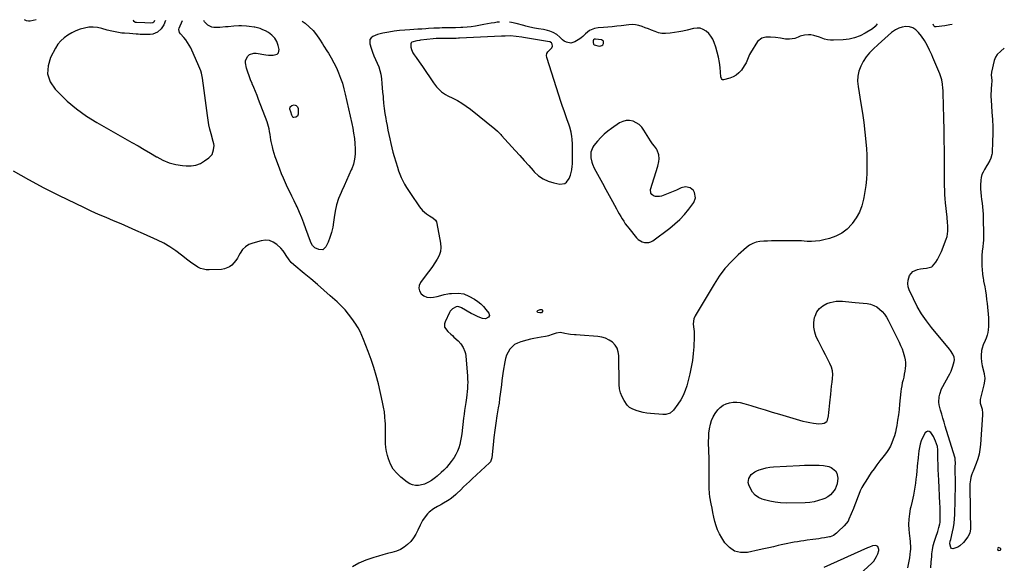
# Model space of a CAD drawing. Units: inches. Extents: x 1894594 to 1899869, y 390352 to 395657.
# Drawn here: x 1898995 to 1899869, y 395154 to 395637 of the extents above; entities that cross this region are included whole.
import ezdxf

# ---------------------------------------------------------------- set-up
doc = ezdxf.new("R2010")
doc.units = ezdxf.units.IN
doc.header["$MEASUREMENT"] = 0
doc.layers.add('1', color=7, linetype='Continuous')
doc.layers.add('7', color=7, linetype='Continuous')

msp = doc.modelspace()

# ---------------------------------------------------------------- linework, layer by layer
at = {"layer": '1', "color": 18}
for points in [[(1899425.9, 395622.46, 1632), (1899422.61, 395622.32, 1632), (1899385.55, 395620.51, 1632), (1899384.65, 395620.46, 1632), (1899382.37, 395620.33, 1632), (1899379.47, 395620.23, 1632), (1899378.8, 395620.23, 1632), (1899369.2, 395620.3, 1632), (1899367.29, 395620.3, 1632), (1899364.8, 395620.23, 1632), (1899361.96, 395619.97, 1632), (1899350.76, 395618.72, 1632), (1899349.95, 395618.62, 1632), (1899347.54, 395618.35, 1632), (1899343.16, 395616.95, 1632), (1899342.54, 395616.34, 1632), (1899342.2, 395615.54, 1632), (1899342.16, 395612.58, 1632), (1899342.63, 395610.48, 1632), (1899343.99, 395607.52, 1632), (1899345.19, 395605.7, 1632), (1899346.82, 395603.52, 1632), (1899349.71, 395599.54, 1632), (1899352.51, 395595.5, 1632), (1899362.34, 395580.93, 1632), (1899364.95, 395577.48, 1632), (1899367.92, 395574.33, 1632), (1899369.56, 395572.92, 1632), (1899373.09, 395570.49, 1632), (1899374.99, 395569.47, 1632), (1899379.47, 395567.32, 1632), (1899383.59, 395565.17, 1632), (1899387.59, 395562.84, 1632), (1899391.42, 395560.24, 1632), (1899395.14, 395557.46, 1632), (1899416.76, 395540.08, 1632), (1899419.15, 395538.02, 1632), (1899421.41, 395535.8, 1632), (1899422.13, 395535.04, 1632), (1899422.84, 395534.26, 1632), (1899434.99, 395520.72, 1632), (1899438.97, 395516.29, 1632), (1899442.94, 395511.86, 1632), (1899446.9, 395507.42, 1632), (1899450.86, 395502.98, 1632), (1899451.75, 395501.98, 1632), (1899455.53, 395498.51, 1632), (1899459.64, 395495.61, 1632), (1899464.24, 395493.58, 1632), (1899469.16, 395492.12, 1632), (1899474.66, 395491.06, 1632), (1899478.86, 395491.59, 1632), (1899480.51, 395492.8, 1632), (1899482.72, 395495.89, 1632), (1899484.1, 395498.91, 1632), (1899485.27, 395503.76, 1632), (1899485.6, 395507.07, 1632), (1899485.66, 395508.74, 1632), (1899485.76, 395524.13, 1632), (1899485.72, 395526.44, 1632), (1899485.37, 395531.06, 1632), (1899485.07, 395533.36, 1632), (1899484.47, 395537.03, 1632), (1899483.38, 395541.49, 1632), (1899483.1, 395542.36, 1632), (1899482.8, 395543.23, 1632), (1899480.79, 395548.85, 1632), (1899479.49, 395552.52, 1632), (1899478.22, 395556.21, 1632), (1899476.98, 395559.91, 1632), (1899475.77, 395563.62, 1632), (1899462.98, 395603.3, 1632), (1899462.75, 395605.16, 1632), (1899462.94, 395606.9, 1632), (1899463.74, 395608.45, 1632), (1899466.74, 395611.33, 1632), (1899467.32, 395611.97, 1632), (1899467.91, 395613.49, 1632), (1899467.8, 395615.23, 1632), (1899467.18, 395616.43, 1632), (1899465.57, 395617.3, 1632), (1899463.42, 395617.6, 1632), (1899442.31, 395621.11, 1632), (1899440.68, 395621.37, 1632), (1899435.77, 395622.14, 1632), (1899430.84, 395622.56, 1632), (1899425.9, 395622.46, 1632)], [(1899504.4, 395618.95, 1632), (1899504.18, 395618.33, 1632), (1899503.98, 395616.85, 1632), (1899504.4, 395615.19, 1632), (1899505.03, 395614.65, 1632), (1899509.57, 395613.57, 1632), (1899510.82, 395613.63, 1632), (1899511.9, 395613.97, 1632), (1899512.74, 395614.74, 1632), (1899513.41, 395615.8, 1632), (1899513.18, 395617.85, 1632), (1899512.47, 395618.5, 1632), (1899511.46, 395618.98, 1632), (1899506.15, 395619.72, 1632), (1899505.17, 395619.58, 1632), (1899504.4, 395618.95, 1632)], [(1899533.41, 395547.54, 1632), (1899530.49, 395546.73, 1632), (1899527.65, 395545.36, 1632), (1899520.45, 395540.49, 1632), (1899517.06, 395537.98, 1632), (1899513.84, 395535.29, 1632), (1899510.86, 395532.34, 1632), (1899508.04, 395529.21, 1632), (1899504.77, 395525.23, 1632), (1899503.84, 395523.9, 1632), (1899502.19, 395519.39, 1632), (1899502.12, 395514.48, 1632), (1899502.9, 395510.53, 1632), (1899503.45, 395508.73, 1632), (1899505.01, 395505.29, 1632), (1899509.46, 395497.22, 1632), (1899512.45, 395491.79, 1632), (1899515.43, 395486.36, 1632), (1899518.41, 395480.92, 1632), (1899521.37, 395475.49, 1632), (1899524.85, 395469.11, 1632), (1899526.08, 395466.86, 1632), (1899527.34, 395464.62, 1632), (1899528.61, 395462.4, 1632), (1899529.91, 395460.19, 1632), (1899531.26, 395458.02, 1632), (1899532.67, 395455.88, 1632), (1899534.18, 395453.82, 1632), (1899535.75, 395451.8, 1632), (1899542.72, 395443.23, 1632), (1899544.18, 395441.78, 1632), (1899547.61, 395439.72, 1632), (1899549.58, 395439.11, 1632), (1899553.55, 395439.17, 1632), (1899555.39, 395439.83, 1632), (1899557.17, 395440.82, 1632), (1899572.07, 395451.86, 1632), (1899576.76, 395455.66, 1632), (1899581.19, 395459.72, 1632), (1899585.24, 395464.16, 1632), (1899589.03, 395468.85, 1632), (1899593.43, 395474.83, 1632), (1899594.98, 395478.77, 1632), (1899594.09, 395483.64, 1632), (1899593.12, 395485.25, 1632), (1899590.4, 395487.58, 1632), (1899586.27, 395488.75, 1632), (1899582.19, 395487.82, 1632), (1899578.18, 395485.79, 1632), (1899576.8, 395485.21, 1632), (1899564.94, 395480.41, 1632), (1899563.08, 395479.93, 1632), (1899559.41, 395480.07, 1632), (1899557.59, 395480.69, 1632), (1899556.26, 395481.78, 1632), (1899555.34, 395483.06, 1632), (1899555.18, 395486.32, 1632), (1899561.65, 395506.94, 1632), (1899562.52, 395511.2, 1632), (1899562.6, 395513.37, 1632), (1899562.34, 395517.1, 1632), (1899561.06, 395521.04, 1632), (1899560.3, 395522.22, 1632), (1899558.49, 395524.58, 1632), (1899556.77, 395526.93, 1632), (1899555.1, 395529.32, 1632), (1899553.52, 395531.76, 1632), (1899552, 395534.25, 1632), (1899549.26, 395538.94, 1632), (1899547.33, 395541.54, 1632), (1899545.11, 395543.8, 1632), (1899542.46, 395545.53, 1632), (1899539.53, 395546.92, 1632), (1899536.43, 395547.51, 1632), (1899533.41, 395547.54, 1632)], [(1899806.46, 395266.93, 1630), (1899804, 395270.56, 1630), (1899802.67, 395271.37, 1630), (1899801.38, 395271.66, 1630), (1899800.17, 395271.16, 1630), (1899799, 395270.13, 1630), (1899796.77, 395265.89, 1630), (1899795.59, 395263.11, 1630), (1899794.69, 395260.23, 1630), (1899793.97, 395257.28, 1630), (1899793.44, 395254.27, 1630), (1899792.99, 395251.25, 1630), (1899792.65, 395248.22, 1630), (1899792.39, 395245.18, 1630), (1899792.3, 395243.83, 1630), (1899792, 395240.11, 1630), (1899791.65, 395236.39, 1630), (1899791.22, 395232.69, 1630), (1899790.74, 395228.99, 1630), (1899790.27, 395225.68, 1630), (1899789.44, 395220.34, 1630), (1899788.5, 395215.03, 1630), (1899787.41, 395209.74, 1630), (1899786.23, 395204.47, 1630), (1899785.82, 395202.77, 1630), (1899784.96, 395198.21, 1630), (1899784.42, 395193.63, 1630), (1899784.33, 395189.01, 1630), (1899784.56, 395184.38, 1630), (1899785.15, 395178.4, 1630), (1899785.31, 395176.73, 1630), (1899785.65, 395173.41, 1630), (1899785.97, 395168.42, 1630), (1899785.9, 395166.76, 1630), (1899785.74, 395165.1, 1630), (1899785.01, 395159.31, 1630), (1899784.23, 395154.8, 1630), (1899783.21, 395150.37, 1630)], [(1899804.17, 395150.39, 1630), (1899804.42, 395155.4, 1630), (1899804.81, 395160.4, 1630), (1899805.03, 395162.72, 1630), (1899805.54, 395166.53, 1630), (1899806.23, 395170.3, 1630), (1899807.19, 395174, 1630), (1899808.34, 395177.67, 1630), (1899810.1, 395182.66, 1630), (1899811.22, 395186.11, 1630), (1899812.05, 395189.61, 1630), (1899812.18, 395190.8, 1630), (1899812.29, 395195.54, 1630), (1899812.31, 395198.51, 1630), (1899812.28, 395201.48, 1630), (1899812.2, 395204.45, 1630), (1899812.08, 395207.42, 1630), (1899811, 395228.3, 1630), (1899810.79, 395232.94, 1630), (1899810.61, 395237.59, 1630), (1899810.47, 395242.24, 1630), (1899810.37, 395246.89, 1630), (1899810.23, 395255.53, 1630), (1899810.2, 395256.19, 1630), (1899810.09, 395257.18, 1630), (1899809.85, 395258.14, 1630), (1899808.24, 395262.92, 1630), (1899806.46, 395266.93, 1630)], [(1899737.6, 395141.83, 1630), (1899751.57, 395154.5, 1630), (1899753.29, 395156.34, 1630), (1899755.91, 395160.54, 1630), (1899756.82, 395162.89, 1630), (1899757.7, 395165.92, 1630), (1899757.8, 395166.83, 1630), (1899757.38, 395168.5, 1630), (1899756.85, 395169.25, 1630), (1899755.29, 395170.18, 1630), (1899752.14, 395169.98, 1630), (1899749.44, 395168.86, 1630), (1899747.85, 395168.06, 1630), (1899709.12, 395150.66, 1630)], [(1899863.65, 395168.31, 1630), (1899863.53, 395168.19, 1630), (1899863.4, 395167.81, 1630), (1899863.34, 395167.14, 1630), (1899863.42, 395166.43, 1630), (1899863.48, 395166.18, 1630), (1899863.71, 395165.86, 1630), (1899863.89, 395165.8, 1630), (1899865.66, 395166.06, 1630), (1899866.2, 395166.43, 1630), (1899866.29, 395167.07, 1630), (1899866.11, 395167.43, 1630), (1899865.56, 395167.95, 1630), (1899864, 395168.37, 1630), (1899863.65, 395168.31, 1630)]]:
    msp.add_polyline3d(points, dxfattribs=at)
at = {"layer": '7', "color": 18}
for points in [[(1899009.41, 395636.91, 1636), (1899004, 395635.74, 1636), (1899002.69, 395635.6, 1636), (1899000.75, 395635.92, 1636), (1898999.12, 395636.95, 1636), (1898999.1, 395636.97, 1636)], [(1899420.96, 395634.85, 1634), (1899418.87, 395634.66, 1634), (1899416.57, 395634.29, 1634), (1899413.42, 395633.77, 1634), (1899410.27, 395633.24, 1634), (1899407.13, 395632.67, 1634), (1899403.99, 395632.09, 1634), (1899399.53, 395631.27, 1634), (1899395.88, 395630.75, 1634), (1899392.2, 395630.4, 1634), (1899388.51, 395630.13, 1634), (1899386.66, 395630.03, 1634), (1899381.95, 395629.79, 1634), (1899380.92, 395629.74, 1634), (1899376.8, 395629.7, 1634), (1899374.74, 395629.69, 1634), (1899373.71, 395629.68, 1634), (1899369.93, 395629.63, 1634), (1899367.53, 395629.58, 1634), (1899362.74, 395629.38, 1634), (1899357.92, 395629.05, 1634), (1899355.55, 395628.89, 1634), (1899352, 395628.66, 1634), (1899349.63, 395628.52, 1634), (1899348.44, 395628.45, 1634), (1899341.41, 395628.05, 1634), (1899336.72, 395627.71, 1634), (1899332.04, 395627.27, 1634), (1899327.37, 395626.67, 1634), (1899322.72, 395625.97, 1634), (1899317.19, 395625.04, 1634), (1899312.72, 395623.93, 1634), (1899308.47, 395622.12, 1634), (1899306.94, 395620.81, 1634), (1899305.91, 395619.33, 1634), (1899305.77, 395615.57, 1634), (1899307.06, 395611.61, 1634), (1899308.21, 395608.28, 1634), (1899309.45, 395604.98, 1634), (1899310.81, 395601.73, 1634), (1899312.34, 395598.33, 1634), (1899313.63, 395595.18, 1634), (1899314.7, 395591.96, 1634), (1899315.45, 395588.65, 1634), (1899316.06, 395584.36, 1634), (1899316.44, 395580.48, 1634), (1899316.81, 395576.6, 1634), (1899317.14, 395572.72, 1634), (1899317.46, 395568.83, 1634), (1899317.57, 395567.43, 1634), (1899318, 395562.86, 1634), (1899318.51, 395558.29, 1634), (1899319.16, 395553.74, 1634), (1899319.9, 395549.2, 1634), (1899320.3, 395546.96, 1634), (1899321.03, 395542.99, 1634), (1899321.78, 395539.02, 1634), (1899322.57, 395535.06, 1634), (1899323.39, 395531.1, 1634), (1899324.28, 395527.16, 1634), (1899325.23, 395523.24, 1634), (1899326.28, 395519.34, 1634), (1899327.39, 395515.46, 1634), (1899330.23, 395505.98, 1634), (1899331.26, 395502.87, 1634), (1899332.39, 395499.8, 1634), (1899333.68, 395496.8, 1634), (1899335.08, 395493.85, 1634), (1899336.62, 395490.95, 1634), (1899338.23, 395488.11, 1634), (1899339.96, 395485.33, 1634), (1899341.77, 395482.59, 1634), (1899349.92, 395470.75, 1634), (1899352.47, 395467.66, 1634), (1899356.03, 395464.68, 1634), (1899358.85, 395462.77, 1634), (1899361.76, 395461.01, 1634), (1899364.11, 395458.88, 1634), (1899364.83, 395457.5, 1634), (1899365.33, 395455.96, 1634), (1899368.48, 395438.49, 1634), (1899368.72, 395434.76, 1634), (1899368.42, 395431.12, 1634), (1899367.32, 395427.65, 1634), (1899365.69, 395424.28, 1634), (1899363.56, 395421.02, 1634), (1899361.37, 395417.81, 1634), (1899359.1, 395414.66, 1634), (1899356.77, 395411.55, 1634), (1899350.69, 395403.66, 1634), (1899349.55, 395401.11, 1634), (1899349.14, 395398.6, 1634), (1899349.85, 395396.17, 1634), (1899351.3, 395393.77, 1634), (1899353.76, 395391.97, 1634), (1899356.39, 395390.75, 1634), (1899359.27, 395390.4, 1634), (1899362.31, 395390.62, 1634), (1899365.54, 395391.39, 1634), (1899368.69, 395392.19, 1634), (1899371.82, 395393.06, 1634), (1899374.98, 395393.75, 1634), (1899376.58, 395393.93, 1634), (1899378.2, 395394.02, 1634), (1899384.2, 395394.13, 1634), (1899389.15, 395393.54, 1634), (1899393.77, 395391.66, 1634), (1899398.67, 395388.84, 1634), (1899401.54, 395386.95, 1634), (1899404.23, 395384.86, 1634), (1899406.66, 395382.46, 1634), (1899408.91, 395379.86, 1634), (1899411.6, 395376.34, 1634), (1899412.11, 395374.47, 1634), (1899411.16, 395372.78, 1634), (1899408.43, 395371.47, 1634), (1899405.81, 395371.74, 1634), (1899402.07, 395373.22, 1634), (1899397.89, 395375.2, 1634), (1899395.86, 395376.3, 1634), (1899387.29, 395381.22, 1634), (1899386.64, 395381.55, 1634), (1899383.86, 395382.3, 1634), (1899382.49, 395382.11, 1634), (1899379.22, 395380.36, 1634), (1899377.23, 395378.31, 1634), (1899376.47, 395377.05, 1634), (1899372.54, 395368.76, 1634), (1899371.96, 395366.87, 1634), (1899372.2, 395363.94, 1634), (1899374.95, 395360.31, 1634), (1899377.67, 395357.77, 1634), (1899379.04, 395356.52, 1634), (1899380.42, 395355.27, 1634), (1899384.08, 395352, 1634), (1899386.7, 395349.19, 1634), (1899388.76, 395345.96, 1634), (1899390.18, 395342.41, 1634), (1899390.6, 395340.55, 1634), (1899390.88, 395338.65, 1634), (1899392.47, 395320.68, 1634), (1899392.65, 395317.92, 1634), (1899392.72, 395315.15, 1634), (1899392.64, 395312.39, 1634), (1899392.47, 395309.63, 1634), (1899392.2, 395306.87, 1634), (1899391.89, 395304.11, 1634), (1899391.53, 395301.36, 1634), (1899390.9, 395297.14, 1634), (1899390.38, 395293.66, 1634), (1899389.89, 395290.18, 1634), (1899389.43, 395286.68, 1634), (1899389, 395283.19, 1634), (1899387.38, 395269.32, 1634), (1899386.92, 395266.18, 1634), (1899386.34, 395263.06, 1634), (1899385.58, 395259.98, 1634), (1899384.7, 395256.92, 1634), (1899383.59, 395253.96, 1634), (1899382.28, 395251.1, 1634), (1899380.69, 395248.39, 1634), (1899378.1, 395244.72, 1634), (1899376.01, 395242.13, 1634), (1899373.84, 395239.63, 1634), (1899371.53, 395237.25, 1634), (1899369.13, 395234.94, 1634), (1899365.54, 395231.67, 1634), (1899364.18, 395230.5, 1634), (1899360.52, 395227.9, 1634), (1899357.9, 395226.35, 1634), (1899354.38, 395224.73, 1634), (1899350.6, 395223.84, 1634), (1899348.97, 395223.62, 1634), (1899346.29, 395223.59, 1634), (1899343.73, 395223.97, 1634), (1899341.33, 395224.95, 1634), (1899339.05, 395226.34, 1634), (1899333.37, 395230.83, 1634), (1899329.72, 395234.32, 1634), (1899326.59, 395238.15, 1634), (1899324.21, 395242.49, 1634), (1899322.34, 395247.17, 1634), (1899321.47, 395250.13, 1634), (1899320.61, 395253.63, 1634), (1899319.99, 395257.17, 1634), (1899319.7, 395260.75, 1634), (1899319.64, 395264.35, 1634), (1899319.71, 395267.98, 1634), (1899319.73, 395271.61, 1634), (1899319.66, 395275.24, 1634), (1899319.54, 395278.87, 1634), (1899319.48, 395280.27, 1634), (1899319.17, 395284.58, 1634), (1899318.7, 395288.86, 1634), (1899318, 395293.12, 1634), (1899317.15, 395297.36, 1634), (1899313.39, 395313.66, 1634), (1899311.52, 395321, 1634), (1899309.44, 395328.28, 1634), (1899307.02, 395335.45, 1634), (1899304.39, 395342.56, 1634), (1899300.22, 395353.09, 1634), (1899298.73, 395356.64, 1634), (1899297.1, 395360.12, 1634), (1899295.29, 395363.51, 1634), (1899294.29, 395365.14, 1634), (1899293.24, 395366.75, 1634), (1899289.83, 395371.73, 1634), (1899286.9, 395375.69, 1634), (1899283.8, 395379.48, 1634), (1899280.42, 395383.04, 1634), (1899276.86, 395386.44, 1634), (1899270.62, 395391.97, 1634), (1899264.92, 395396.98, 1634), (1899259.19, 395401.94, 1634), (1899253.4, 395406.85, 1634), (1899247.58, 395411.71, 1634), (1899238.22, 395419.46, 1634), (1899236.02, 395421.5, 1634), (1899234.07, 395423.79, 1634), (1899231.55, 395427.54, 1634), (1899230.67, 395429.1, 1634), (1899228.88, 395431.83, 1634), (1899226.64, 395434.22, 1634), (1899223.07, 395437.42, 1634), (1899219.9, 395439.48, 1634), (1899216.56, 395440.83, 1634), (1899212.96, 395441.14, 1634), (1899209.2, 395440.74, 1634), (1899201.72, 395438.75, 1634), (1899198.28, 395437.35, 1634), (1899195.21, 395435.47, 1634), (1899192.7, 395432.9, 1634), (1899190.57, 395429.85, 1634), (1899189.42, 395427.65, 1634), (1899188.09, 395425.37, 1634), (1899186.62, 395423.2, 1634), (1899184.97, 395421.16, 1634), (1899183.18, 395419.23, 1634), (1899181.17, 395417.65, 1634), (1899176.63, 395415.69, 1634), (1899174.1, 395415.3, 1634), (1899163.16, 395414.88, 1634), (1899160.52, 395414.99, 1634), (1899157.95, 395415.4, 1634), (1899155.48, 395416.22, 1634), (1899153.08, 395417.32, 1634), (1899150.78, 395418.71, 1634), (1899148.52, 395420.17, 1634), (1899146.34, 395421.74, 1634), (1899144.22, 395423.39, 1634), (1899138.55, 395428.04, 1634), (1899133.49, 395431.85, 1634), (1899128.27, 395435.4, 1634), (1899122.78, 395438.52, 1634), (1899117.12, 395441.36, 1634), (1899104.64, 395447.04, 1634), (1899098.05, 395449.99, 1634), (1899091.43, 395452.89, 1634), (1899084.79, 395455.71, 1634), (1899078.12, 395458.47, 1634), (1899071.46, 395461.26, 1634), (1899064.83, 395464.13, 1634), (1899058.26, 395467.12, 1634), (1899051.73, 395470.19, 1634), (1899030.27, 395480.51, 1634), (1899016.45, 395487.46, 1634), (1899002.79, 395494.72, 1634), (1898989.4, 395502.45, 1634)], [(1899124.16, 395636.34, 1634), (1899122.69, 395632.5, 1634), (1899120.45, 395628.73, 1634), (1899117.08, 395625.93, 1634), (1899112.95, 395624.25, 1634), (1899110.76, 395623.86, 1634), (1899108.52, 395623.71, 1634), (1899105.66, 395623.75, 1634), (1899101.88, 395623.91, 1634), (1899099.99, 395624.06, 1634), (1899099.05, 395624.13, 1634), (1899098.11, 395624.19, 1634), (1899092.38, 395624.62, 1634), (1899087.83, 395624.92, 1634), (1899085.57, 395625.12, 1634), (1899081.14, 395625.79, 1634), (1899076.76, 395626.67, 1634), (1899072.44, 395627.81, 1634), (1899067.8, 395629.19, 1634), (1899063.93, 395630.02, 1634), (1899060.06, 395630.43, 1634), (1899056.17, 395630.22, 1634), (1899052.27, 395629.59, 1634), (1899048.44, 395628.46, 1634), (1899044.7, 395627.11, 1634), (1899041.1, 395625.4, 1634), (1899037.46, 395623.37, 1634), (1899034.21, 395620.99, 1634), (1899031.26, 395618.31, 1634), (1899028.78, 395615.2, 1634), (1899026.61, 395611.8, 1634), (1899022.22, 395603.54, 1634), (1899020.01, 395596.04, 1634), (1899019.62, 395588.8, 1634), (1899021.97, 395581.94, 1634), (1899026.14, 395575.33, 1634), (1899029.1, 395572.24, 1634), (1899036.96, 395564.73, 1634), (1899045.2, 395557.72, 1634), (1899054.03, 395551.45, 1634), (1899063.24, 395545.68, 1634), (1899094.44, 395527.99, 1634), (1899099.93, 395524.86, 1634), (1899105.4, 395521.7, 1634), (1899110.85, 395518.5, 1634), (1899116.28, 395515.27, 1634), (1899116.52, 395515.13, 1634), (1899121.95, 395512.34, 1634), (1899127.56, 395510.06, 1634), (1899133.41, 395508.53, 1634), (1899139.43, 395507.51, 1634), (1899142.71, 395507.17, 1634), (1899147.08, 395507.21, 1634), (1899151.29, 395507.86, 1634), (1899155.26, 395509.41, 1634), (1899159.06, 395511.56, 1634), (1899162.76, 395514.24, 1634), (1899165.62, 395517.36, 1634), (1899167.03, 395521.34, 1634), (1899167.54, 395525.28, 1634), (1899167.32, 395526.77, 1634), (1899166.7, 395528.74, 1634), (1899164.73, 395535.7, 1634), (1899163.7, 395539.69, 1634), (1899162.79, 395543.71, 1634), (1899162.06, 395547.76, 1634), (1899161.46, 395551.84, 1634), (1899158.1, 395578.54, 1634), (1899157.8, 395580.73, 1634), (1899157.08, 395585.08, 1634), (1899156.14, 395589.39, 1634), (1899155.54, 395591.5, 1634), (1899153.96, 395595.61, 1634), (1899146.64, 395611.91, 1634), (1899145.36, 395614.43, 1634), (1899143.92, 395616.85, 1634), (1899142.24, 395619.12, 1634), (1899140.42, 395621.29, 1634), (1899137.49, 395624.43, 1634), (1899136.7, 395625.55, 1634), (1899136.17, 395628.21, 1634), (1899136.52, 395629.53, 1634), (1899139.49, 395636.26, 1634)], [(1899114.65, 395636.39, 1636), (1899114.01, 395634.79, 1636), (1899113.12, 395634.16, 1636), (1899110.82, 395633.95, 1636), (1899106.03, 395634.15, 1636), (1899098.52, 395634.46, 1636), (1899097.66, 395634.58, 1636), (1899096.21, 395635.33, 1636), (1899096.01, 395635.66, 1636), (1899095.8, 395636.48, 1636)], [(1899245.73, 395635.73, 1636), (1899248.32, 395633.76, 1636), (1899251.98, 395630.66, 1636), (1899255.39, 395627.32, 1636), (1899258.41, 395623.62, 1636), (1899261.18, 395619.7, 1636), (1899263.7, 395615.66, 1636), (1899265.01, 395613.58, 1636), (1899267.67, 395609.43, 1636), (1899269.01, 395607.37, 1636), (1899271.56, 395603.17, 1636), (1899273.84, 395598.81, 1636), (1899276.01, 395594.31, 1636), (1899278.01, 395589.79, 1636), (1899279.83, 395585.19, 1636), (1899281.34, 395580.5, 1636), (1899282.67, 395575.73, 1636), (1899283.88, 395570.75, 1636), (1899285.42, 395564.26, 1636), (1899286.92, 395557.76, 1636), (1899288.35, 395551.25, 1636), (1899289.72, 395544.73, 1636), (1899290.53, 395540.81, 1636), (1899291.36, 395536.22, 1636), (1899292.06, 395531.62, 1636), (1899292.54, 395526.99, 1636), (1899292.88, 395522.34, 1636), (1899292.8, 395517.74, 1636), (1899292.29, 395513.22, 1636), (1899291.17, 395508.8, 1636), (1899289.63, 395504.47, 1636), (1899289.27, 395503.65, 1636), (1899287.21, 395498.96, 1636), (1899285.13, 395494.29, 1636), (1899283.02, 395489.63, 1636), (1899280.89, 395484.98, 1636), (1899280.26, 395483.61, 1636), (1899278.07, 395478.2, 1636), (1899276.23, 395472.69, 1636), (1899274.93, 395467.04, 1636), (1899273.97, 395461.28, 1636), (1899273.52, 395457.37, 1636), (1899272.76, 395452.75, 1636), (1899271.74, 395448.21, 1636), (1899270.32, 395443.78, 1636), (1899268.63, 395439.42, 1636), (1899266.82, 395435.31, 1636), (1899264.1, 395432.75, 1636), (1899260.37, 395432.89, 1636), (1899256.84, 395434.61, 1636), (1899254.82, 395436.56, 1636), (1899253.44, 395439.09, 1636), (1899253.08, 395439.98, 1636), (1899249.05, 395451.31, 1636), (1899247.22, 395456.23, 1636), (1899245.3, 395461.12, 1636), (1899243.23, 395465.95, 1636), (1899241.08, 395470.74, 1636), (1899240.36, 395472.27, 1636), (1899238.48, 395476.26, 1636), (1899236.59, 395480.24, 1636), (1899234.67, 395484.21, 1636), (1899232.74, 395488.17, 1636), (1899230.86, 395492.16, 1636), (1899229.06, 395496.18, 1636), (1899227.37, 395500.25, 1636), (1899225.76, 395504.35, 1636), (1899222.83, 395512.15, 1636), (1899221.78, 395515.14, 1636), (1899220.82, 395518.14, 1636), (1899219.99, 395521.19, 1636), (1899219.24, 395524.26, 1636), (1899218.2, 395528.93, 1636), (1899217.91, 395530.44, 1636), (1899217.62, 395532.73, 1636), (1899217.28, 395535.02, 1636), (1899216.78, 395537.81, 1636), (1899216.33, 395539.95, 1636), (1899215.18, 395544.15, 1636), (1899214.47, 395546.22, 1636), (1899207.01, 395566.25, 1636), (1899205.67, 395569.74, 1636), (1899204.29, 395573.22, 1636), (1899202.84, 395576.66, 1636), (1899201.34, 395580.09, 1636), (1899201.28, 395580.23, 1636), (1899199.86, 395583.6, 1636), (1899198.54, 395587.01, 1636), (1899197.38, 395590.47, 1636), (1899196.31, 395593.96, 1636), (1899195.33, 395598.7, 1636), (1899195.46, 395600.77, 1636), (1899197.32, 395604.57, 1636), (1899198.96, 395605.96, 1636), (1899202.74, 395607.34, 1636), (1899204.88, 395607.32, 1636), (1899213.54, 395605.8, 1636), (1899215.64, 395605.54, 1636), (1899219.84, 395605.5, 1636), (1899223.49, 395606.43, 1636), (1899224.61, 395607.42, 1636), (1899225.18, 395610.54, 1636), (1899224.36, 395614.04, 1636), (1899223.04, 395617.54, 1636), (1899221.24, 395620.69, 1636), (1899218.71, 395623.28, 1636), (1899215.7, 395625.51, 1636), (1899213.1, 395626.95, 1636), (1899210.82, 395628.06, 1636), (1899208.49, 395629.01, 1636), (1899206.07, 395629.7, 1636), (1899203.6, 395630.23, 1636), (1899203.03, 395630.32, 1636), (1899198.55, 395630.94, 1636), (1899196.3, 395631.19, 1636), (1899191.79, 395631.52, 1636), (1899189.54, 395631.55, 1636), (1899185.04, 395631.29, 1636), (1899179.93, 395630.75, 1636), (1899177.48, 395630.51, 1636), (1899172.57, 395630.11, 1636), (1899170.11, 395629.96, 1636), (1899167.33, 395630.02, 1636), (1899165.4, 395630.39, 1636), (1899161.87, 395632.17, 1636), (1899159, 395634.95, 1636), (1899158.34, 395636.17, 1636)], [(1899869.29, 395611.63, 1632), (1899866.12, 395609.18, 1632), (1899862.86, 395606.09, 1632), (1899861.33, 395603.58, 1632), (1899860.38, 395600.79, 1632), (1899858.02, 395590.46, 1632), (1899857.68, 395587.82, 1632), (1899858.09, 395583.18, 1632), (1899858.02, 395578.53, 1632), (1899857.75, 395576.35, 1632), (1899857.5, 395573.71, 1632), (1899857.36, 395571.07, 1632), (1899857.37, 395568.42, 1632), (1899857.5, 395565.76, 1632), (1899858.35, 395554.79, 1632), (1899858.73, 395548.36, 1632), (1899858.97, 395541.92, 1632), (1899858.99, 395535.48, 1632), (1899858.85, 395529.04, 1632), (1899858.45, 395518.49, 1632), (1899858.35, 395517.33, 1632), (1899857.46, 395513.98, 1632), (1899856.47, 395511.87, 1632), (1899854.3, 395508.53, 1632), (1899853.77, 395507.68, 1632), (1899851.57, 395504.07, 1632), (1899850.4, 395501.78, 1632), (1899849.46, 395499.42, 1632), (1899848.88, 395496.94, 1632), (1899848.54, 395494.39, 1632), (1899848.28, 395490.15, 1632), (1899848.21, 395486.91, 1632), (1899848.29, 395483.68, 1632), (1899848.62, 395480.47, 1632), (1899849.11, 395477.27, 1632), (1899849.63, 395474.06, 1632), (1899850.05, 395470.85, 1632), (1899850.29, 395467.62, 1632), (1899850.43, 395464.37, 1632), (1899850.76, 395442.82, 1632), (1899850.73, 395440.92, 1632), (1899850.64, 395439.03, 1632), (1899850.18, 395435.27, 1632), (1899849.66, 395431.51, 1632), (1899849.37, 395427.73, 1632), (1899849.34, 395427.11, 1632), (1899849.25, 395422.69, 1632), (1899849.29, 395420.48, 1632), (1899849.38, 395418.27, 1632), (1899849.56, 395415.15, 1632), (1899849.91, 395411.23, 1632), (1899850.48, 395407.33, 1632), (1899850.71, 395406.04, 1632), (1899850.94, 395404.74, 1632), (1899851.86, 395399.92, 1632), (1899852.51, 395396.2, 1632), (1899853.09, 395392.48, 1632), (1899853.56, 395388.75, 1632), (1899853.95, 395385, 1632), (1899855.1, 395372.37, 1632), (1899855.26, 395369.76, 1632), (1899855.3, 395367.15, 1632), (1899855.18, 395364.53, 1632), (1899854.94, 395361.79, 1632), (1899854.52, 395359.28, 1632), (1899853.94, 395356.82, 1632), (1899853.13, 395354.43, 1632), (1899852.16, 395352.08, 1632), (1899850.47, 395348.39, 1632), (1899849.54, 395345.39, 1632), (1899849.16, 395343.33, 1632), (1899848.83, 395338.79, 1632), (1899848.77, 395336.74, 1632), (1899848.92, 395333.21, 1632), (1899849.58, 395329.74, 1632), (1899851.34, 395323.06, 1632), (1899851.49, 395322.46, 1632), (1899852.03, 395318.82, 1632), (1899851.72, 395316.14, 1632), (1899851.1, 395312.88, 1632), (1899847.97, 395299.73, 1632), (1899847.79, 395298.5, 1632), (1899847.95, 395296.63, 1632), (1899848.42, 395294.81, 1632), (1899849.57, 395291.14, 1632), (1899850, 395287.82, 1632), (1899849.98, 395286.12, 1632), (1899848.08, 395259.77, 1632), (1899847.58, 395255.48, 1632), (1899846.82, 395251.25, 1632), (1899845.68, 395247.1, 1632), (1899844.29, 395243.01, 1632), (1899841.68, 395236.35, 1632), (1899841.1, 395234.93, 1632), (1899840.16, 395232.82, 1632), (1899839.54, 395230.62, 1632), (1899839.19, 395228.56, 1632), (1899838.74, 395224.96, 1632), (1899838.65, 395223.15, 1632), (1899838.63, 395221.34, 1632), (1899838.9, 395203.4, 1632), (1899838.96, 395200.32, 1632), (1899839.02, 395197.24, 1632), (1899839.1, 395194.16, 1632), (1899839.19, 395191.08, 1632), (1899839.3, 395187.5, 1632), (1899839.24, 395184.94, 1632), (1899838.6, 395181.17, 1632), (1899836.85, 395177.85, 1632), (1899832.91, 395172.97, 1632), (1899829.76, 395170, 1632), (1899827.91, 395168.89, 1632), (1899824.58, 395167.47, 1632), (1899823.44, 395167.41, 1632), (1899822.48, 395167.66, 1632), (1899821.8, 395168.38, 1632), (1899820.96, 395171.81, 1632), (1899821.27, 395174.03, 1632), (1899821.68, 395175.68, 1632), (1899823.31, 395182.25, 1632), (1899824.13, 395186.1, 1632), (1899824.78, 395189.98, 1632), (1899825.16, 395193.89, 1632), (1899825.37, 395197.82, 1632), (1899825.86, 395223.91, 1632), (1899825.88, 395226.24, 1632), (1899825.82, 395230.92, 1632), (1899825.73, 395233.26, 1632), (1899825.59, 395236.85, 1632), (1899825.74, 395240.09, 1632), (1899825.94, 395243.32, 1632), (1899825.77, 395246.58, 1632), (1899825.56, 395247.64, 1632), (1899825.29, 395248.69, 1632), (1899816.88, 395276.31, 1632), (1899815.81, 395279.84, 1632), (1899814.75, 395283.37, 1632), (1899813.69, 395286.9, 1632), (1899812.65, 395290.44, 1632), (1899811.42, 395295.19, 1632), (1899811.12, 395297.55, 1632), (1899811.36, 395302.31, 1632), (1899811.88, 395304.67, 1632), (1899813.48, 395309.18, 1632), (1899814.57, 395311.33, 1632), (1899819.83, 395320.48, 1632), (1899820.98, 395322.67, 1632), (1899822.03, 395324.89, 1632), (1899823.71, 395329.53, 1632), (1899824.84, 395333.5, 1632), (1899825.02, 395335.09, 1632), (1899824.74, 395337.47, 1632), (1899823.67, 395339.97, 1632), (1899821.53, 395343.45, 1632), (1899820.69, 395344.53, 1632), (1899804.65, 395363.81, 1632), (1899800.06, 395369.78, 1632), (1899795.79, 395375.96, 1632), (1899792.01, 395382.45, 1632), (1899788.55, 395389.14, 1632), (1899784.82, 395397.09, 1632), (1899783.91, 395399.97, 1632), (1899783.5, 395402.85, 1632), (1899783.85, 395405.75, 1632), (1899785.21, 395409.82, 1632), (1899788.05, 395413.46, 1632), (1899792.27, 395415.35, 1632), (1899794.94, 395415.82, 1632), (1899797.28, 395416.15, 1632), (1899800.3, 395416.33, 1632), (1899805.04, 395417.74, 1632), (1899805.65, 395418.29, 1632), (1899808.34, 395421.87, 1632), (1899809.82, 395424.08, 1632), (1899811.18, 395426.36, 1632), (1899812.36, 395428.74, 1632), (1899813.42, 395431.18, 1632), (1899817.68, 395442.17, 1632), (1899818.42, 395444.51, 1632), (1899819.17, 395449.29, 1632), (1899819.03, 395454.22, 1632), (1899818.85, 395456.69, 1632), (1899818.41, 395461.63, 1632), (1899817.16, 395474.28, 1632), (1899816.84, 395478.08, 1632), (1899816.57, 395481.89, 1632), (1899816.41, 395485.7, 1632), (1899816.31, 395489.51, 1632), (1899816.27, 395493.36, 1632), (1899816.25, 395495.25, 1632), (1899816.22, 395499.04, 1632), (1899816.22, 395503.83, 1632), (1899816.2, 395506.49, 1632), (1899816.17, 395509.16, 1632), (1899816.11, 395513.36, 1632), (1899816.1, 395514.64, 1632), (1899816.09, 395515.91, 1632), (1899816.02, 395523.18, 1632), (1899815.97, 395528.08, 1632), (1899815.91, 395532.99, 1632), (1899815.83, 395537.89, 1632), (1899815.73, 395542.8, 1632), (1899815.66, 395546.12, 1632), (1899815.58, 395549.75, 1632), (1899815.49, 395553.37, 1632), (1899815.39, 395556.99, 1632), (1899815.29, 395560.62, 1632), (1899815.18, 395564.2, 1632), (1899815.04, 395568.78, 1632), (1899814.97, 395571.07, 1632), (1899814.88, 395574.17, 1632), (1899814.78, 395576.05, 1632), (1899814.41, 395579.81, 1632), (1899813.76, 395583.52, 1632), (1899812.71, 395587.13, 1632), (1899812.04, 395588.89, 1632), (1899806.8, 395601.27, 1632), (1899805.84, 395603.49, 1632), (1899804.86, 395605.69, 1632), (1899802.79, 395610.04, 1632), (1899800.63, 395614.35, 1632), (1899798.4, 395618.4, 1632), (1899795.8, 395622.21, 1632), (1899793.07, 395625.75, 1632), (1899790.74, 395628, 1632), (1899788.15, 395629.7, 1632), (1899785.18, 395630.59, 1632), (1899781.96, 395630.93, 1632), (1899778.64, 395630.45, 1632), (1899775.48, 395629.56, 1632), (1899772.57, 395628.05, 1632), (1899769.05, 395625.46, 1632), (1899766.06, 395622.86, 1632), (1899763.09, 395620.24, 1632), (1899760.14, 395617.59, 1632), (1899757.21, 395614.93, 1632), (1899752.85, 395610.95, 1632), (1899749.56, 395607.54, 1632), (1899746.56, 395603.92, 1632), (1899744.02, 395599.97, 1632), (1899741.77, 395595.8, 1632), (1899740.21, 395591.39, 1632), (1899739.19, 395586.92, 1632), (1899739.01, 395582.34, 1632), (1899739.38, 395577.68, 1632), (1899741.98, 395562.62, 1632), (1899743.32, 395554.15, 1632), (1899744.51, 395545.67, 1632), (1899745.46, 395537.15, 1632), (1899746.26, 395528.62, 1632), (1899746.75, 395522.34, 1632), (1899747.08, 395516.93, 1632), (1899747.27, 395511.52, 1632), (1899747.26, 395506.1, 1632), (1899747.12, 395500.69, 1632), (1899746.75, 395495.28, 1632), (1899746.24, 395489.9, 1632), (1899745.49, 395484.53, 1632), (1899744.6, 395479.19, 1632), (1899744.32, 395477.74, 1632), (1899742.75, 395471.88, 1632), (1899740.64, 395466.26, 1632), (1899737.73, 395461.02, 1632), (1899734.29, 395456.03, 1632), (1899733.87, 395455.51, 1632), (1899729.6, 395451.17, 1632), (1899724.91, 395447.48, 1632), (1899719.61, 395444.76, 1632), (1899713.88, 395442.69, 1632), (1899709.13, 395441.49, 1632), (1899705.43, 395440.74, 1632), (1899701.7, 395440.25, 1632), (1899697.94, 395440.12, 1632), (1899694.16, 395440.23, 1632), (1899691.62, 395440.44, 1632), (1899689.09, 395440.6, 1632), (1899686.57, 395440.72, 1632), (1899684.04, 395440.75, 1632), (1899681.51, 395440.73, 1632), (1899678.98, 395440.68, 1632), (1899676.45, 395440.65, 1632), (1899673.92, 395440.64, 1632), (1899671.39, 395440.64, 1632), (1899665.84, 395440.67, 1632), (1899662.45, 395440.63, 1632), (1899659.06, 395440.53, 1632), (1899655.67, 395440.33, 1632), (1899652.28, 395440.06, 1632), (1899649.04, 395439.43, 1632), (1899645.95, 395438.42, 1632), (1899643.12, 395436.85, 1632), (1899640.45, 395434.89, 1632), (1899632.87, 395428.12, 1632), (1899626.84, 395422.22, 1632), (1899621.21, 395416, 1632), (1899616.16, 395409.3, 1632), (1899611.51, 395402.26, 1632), (1899594.62, 395374.03, 1632), (1899593.45, 395371.31, 1632), (1899593.02, 395366.87, 1632), (1899593.49, 395362.02, 1632), (1899593.71, 395360.35, 1632), (1899593.9, 395357, 1632), (1899593.88, 395355.32, 1632), (1899593.49, 395346.57, 1632), (1899593.04, 395340.54, 1632), (1899592.34, 395334.55, 1632), (1899591.27, 395328.61, 1632), (1899589.96, 395322.7, 1632), (1899587.25, 395312.09, 1632), (1899585.85, 395307.72, 1632), (1899584.12, 395303.51, 1632), (1899581.91, 395299.52, 1632), (1899579.37, 395295.7, 1632), (1899575.43, 395290.46, 1632), (1899572.47, 395287.85, 1632), (1899568.73, 395286.52, 1632), (1899566.07, 395286.42, 1632), (1899554.94, 395287.35, 1632), (1899551.7, 395287.76, 1632), (1899548.49, 395288.34, 1632), (1899545.34, 395289.19, 1632), (1899542.24, 395290.21, 1632), (1899538.83, 395291.49, 1632), (1899536.36, 395292.87, 1632), (1899535.33, 395293.83, 1632), (1899534.41, 395294.92, 1632), (1899531.64, 395298.9, 1632), (1899529.76, 395302.2, 1632), (1899528.32, 395305.63, 1632), (1899527.51, 395309.27, 1632), (1899527.13, 395313.05, 1632), (1899526.92, 395338.86, 1632), (1899526.42, 395342.26, 1632), (1899525.39, 395345.4, 1632), (1899523.57, 395348.16, 1632), (1899521.22, 395350.66, 1632), (1899518.27, 395352.62, 1632), (1899515.17, 395354.19, 1632), (1899511.84, 395355.16, 1632), (1899508.35, 395355.74, 1632), (1899492.56, 395356.9, 1632), (1899489.14, 395357.15, 1632), (1899487.43, 395357.27, 1632), (1899484.01, 395357.56, 1632), (1899482.32, 395357.79, 1632), (1899478.98, 395358.52, 1632), (1899475.06, 395359.26, 1632), (1899471.27, 395358.71, 1632), (1899467.59, 395357.47, 1632), (1899464.53, 395356.38, 1632), (1899463.12, 395356.04, 1632), (1899461.69, 395355.77, 1632), (1899458.05, 395355.23, 1632), (1899454.79, 395354.68, 1632), (1899451.55, 395354.05, 1632), (1899448.34, 395353.32, 1632), (1899445.14, 395352.5, 1632), (1899439.77, 395351.03, 1632), (1899436.96, 395349.94, 1632), (1899434.39, 395348.53, 1632), (1899432.15, 395346.62, 1632), (1899430.14, 395344.38, 1632), (1899428.52, 395341.78, 1632), (1899427.17, 395339.08, 1632), (1899426.22, 395336.21, 1632), (1899425.54, 395333.23, 1632), (1899424.24, 395324.86, 1632), (1899423.64, 395320.83, 1632), (1899423.08, 395316.8, 1632), (1899422.56, 395312.76, 1632), (1899422.08, 395308.71, 1632), (1899421.6, 395304.67, 1632), (1899421.07, 395300.63, 1632), (1899420.49, 395296.6, 1632), (1899419.86, 395292.58, 1632), (1899418.68, 395285.39, 1632), (1899417.7, 395278.98, 1632), (1899416.8, 395272.56, 1632), (1899416.03, 395266.12, 1632), (1899415.34, 395259.67, 1632), (1899414.22, 395248, 1632), (1899412.93, 395244.55, 1632), (1899412.54, 395244.07, 1632), (1899412.11, 395243.62, 1632), (1899396.75, 395229.52, 1632), (1899394.17, 395227.12, 1632), (1899391.59, 395224.7, 1632), (1899389.04, 395222.25, 1632), (1899386.51, 395219.78, 1632), (1899383.04, 395216.36, 1632), (1899382.25, 395215.61, 1632), (1899379.79, 395213.43, 1632), (1899377.14, 395211.48, 1632), (1899376.22, 395210.9, 1632), (1899369.76, 395207.03, 1632), (1899368.8, 395206.48, 1632), (1899365.92, 395204.88, 1632), (1899362.43, 395202.75, 1632), (1899358.59, 395199.91, 1632), (1899356.89, 395198.23, 1632), (1899353.9, 395194.47, 1632), (1899352.59, 395192.46, 1632), (1899350.37, 395188.19, 1632), (1899348.43, 395183.79, 1632), (1899346.62, 395180.28, 1632), (1899344.54, 395176.96, 1632), (1899342.08, 395173.91, 1632), (1899339.35, 395171.05, 1632), (1899336.27, 395168.64, 1632), (1899332.99, 395166.6, 1632), (1899329.43, 395165.13, 1632), (1899325.38, 395163.98, 1632), (1899321.34, 395163.08, 1632), (1899317.34, 395162.08, 1632), (1899313.37, 395160.92, 1632), (1899309.44, 395159.65, 1632), (1899302.35, 395157.22, 1632), (1899296.11, 395154.56, 1632), (1899290.22, 395151.34, 1632)], [(1899756.32, 395633.17, 1634), (1899754.59, 395630.8, 1634), (1899752.26, 395628.97, 1634), (1899745.81, 395625.11, 1634), (1899741.17, 395622.78, 1634), (1899736.37, 395620.93, 1634), (1899731.36, 395619.81, 1634), (1899726.21, 395619.18, 1634), (1899717.5, 395618.77, 1634), (1899714.79, 395618.83, 1634), (1899712.12, 395619.13, 1634), (1899709.52, 395619.78, 1634), (1899705, 395621.51, 1634), (1899700.23, 395622.99, 1634), (1899697.41, 395623.43, 1634), (1899695.26, 395623.57, 1634), (1899691.96, 395623.23, 1634), (1899688.07, 395622.22, 1634), (1899686.18, 395621.55, 1634), (1899683.1, 395620.37, 1634), (1899678.39, 395619.69, 1634), (1899675.01, 395619.83, 1634), (1899670.57, 395620.57, 1634), (1899666.12, 395621.27, 1634), (1899661.63, 395621.51, 1634), (1899657.43, 395621.45, 1634), (1899653.78, 395620.66, 1634), (1899650.07, 395617.64, 1634), (1899643.83, 395607.58, 1634), (1899643.03, 395606.17, 1634), (1899641.18, 395601.69, 1634), (1899640.01, 395598.68, 1634), (1899638.37, 395595.91, 1634), (1899635.79, 395592.28, 1634), (1899633.64, 395589.85, 1634), (1899631.24, 395587.78, 1634), (1899628.46, 395586.26, 1634), (1899625.42, 395585.1, 1634), (1899620.02, 395583.67, 1634), (1899619.52, 395583.64, 1634), (1899619.06, 395583.72, 1634), (1899618.66, 395583.96, 1634), (1899618.01, 395584.77, 1634), (1899617.55, 395586.33, 1634), (1899616.81, 395594.49, 1634), (1899616.22, 395599.1, 1634), (1899615.43, 395603.65, 1634), (1899614.31, 395608.15, 1634), (1899612.97, 395612.59, 1634), (1899611.57, 395616.73, 1634), (1899610.31, 395619.59, 1634), (1899608.77, 395622.25, 1634), (1899606.8, 395624.62, 1634), (1899604.54, 395626.78, 1634), (1899601.96, 395628.31, 1634), (1899599.25, 395629.32, 1634), (1899596.38, 395629.53, 1634), (1899593.38, 395629.22, 1634), (1899587.49, 395627.73, 1634), (1899583.81, 395626.87, 1634), (1899580.11, 395626.1, 1634), (1899576.38, 395625.46, 1634), (1899572.64, 395624.91, 1634), (1899568.35, 395624.6, 1634), (1899565.24, 395624.76, 1634), (1899562.19, 395625.39, 1634), (1899559.18, 395626.35, 1634), (1899556.06, 395627.61, 1634), (1899553.22, 395628.74, 1634), (1899550.38, 395629.87, 1634), (1899547.54, 395630.98, 1634), (1899544.67, 395631.86, 1634), (1899541.76, 395632.45, 1634), (1899538.79, 395632.6, 1634), (1899535.79, 395632.46, 1634), (1899529.03, 395631.64, 1634), (1899525.07, 395631.18, 1634), (1899521.11, 395630.75, 1634), (1899517.14, 395630.37, 1634), (1899513.17, 395630.01, 1634), (1899508.42, 395629.62, 1634), (1899505.29, 395629.09, 1634), (1899500.89, 395627.3, 1634), (1899497.18, 395624.28, 1634), (1899494.85, 395622, 1634), (1899493.57, 395621, 1634), (1899492.23, 395620.07, 1634), (1899487.78, 395617.23, 1634), (1899484.21, 395616.09, 1634), (1899480.55, 395616.88, 1634), (1899478.49, 395618.04, 1634), (1899477.03, 395619.03, 1634), (1899474.42, 395621.43, 1634), (1899471.79, 395623.78, 1634), (1899468.74, 395625.55, 1634), (1899465.49, 395626.93, 1634), (1899463.7, 395627.51, 1634), (1899460, 395628.24, 1634), (1899455.52, 395628.77, 1634), (1899452.08, 395629.35, 1634), (1899447.99, 395630.39, 1634), (1899444.37, 395631.35, 1634), (1899442.56, 395631.84, 1634), (1899435.87, 395633.7, 1634), (1899431.66, 395634.58, 1634), (1899429.76, 395634.81, 1634)], [(1899823.01, 395632.84, 1634), (1899820.86, 395632.35, 1634), (1899816.56, 395631.62, 1634), (1899808.66, 395630.57, 1634), (1899807.56, 395630.77, 1634), (1899806.69, 395631.55, 1634), (1899806.07, 395632.92, 1634)], [(1899235.01, 395559.59, 1638), (1899236.56, 395560.85, 1638), (1899238.65, 395561.32, 1638), (1899240.24, 395560.92, 1638), (1899241.52, 395559.69, 1638), (1899242.19, 395558.06, 1638), (1899242.25, 395553.12, 1638), (1899241.59, 395551.34, 1638), (1899239.97, 395550.36, 1638), (1899238.29, 395550.12, 1638), (1899237.85, 395550.23, 1638), (1899237.49, 395550.48, 1638), (1899236.48, 395552.31, 1638), (1899235.55, 395555.11, 1638), (1899234.8, 395557.61, 1638), (1899235.01, 395559.59, 1638)], [(1899700.06, 395363.92, 1632), (1899700.14, 395368.19, 1632), (1899700.82, 395372.52, 1632), (1899701.18, 395373.85, 1632), (1899702.83, 395377.56, 1632), (1899705.04, 395380.74, 1632), (1899708.08, 395383.12, 1632), (1899711.69, 395384.98, 1632), (1899714.58, 395385.95, 1632), (1899717.27, 395386.66, 1632), (1899719.98, 395387.14, 1632), (1899722.74, 395387.26, 1632), (1899725.52, 395387.15, 1632), (1899728.32, 395386.86, 1632), (1899731.12, 395386.57, 1632), (1899733.92, 395386.29, 1632), (1899736.72, 395386.01, 1632), (1899747.5, 395384.95, 1632), (1899750.52, 395384.36, 1632), (1899753.4, 395383.42, 1632), (1899756.05, 395381.97, 1632), (1899758.55, 395380.17, 1632), (1899760.79, 395377.97, 1632), (1899762.83, 395375.63, 1632), (1899764.58, 395373.06, 1632), (1899766.14, 395370.34, 1632), (1899775.9, 395350.76, 1632), (1899777.23, 395347.85, 1632), (1899778.45, 395344.89, 1632), (1899779.48, 395341.87, 1632), (1899780.69, 395337.61, 1632), (1899781.19, 395335.09, 1632), (1899781.5, 395332.56, 1632), (1899781.51, 395330.01, 1632), (1899781.32, 395327.45, 1632), (1899780.93, 395324.88, 1632), (1899780.48, 395322.34, 1632), (1899779.94, 395319.8, 1632), (1899779.31, 395317.19, 1632), (1899778.7, 395314.62, 1632), (1899778.17, 395312.04, 1632), (1899777.76, 395309.43, 1632), (1899777.43, 395306.81, 1632), (1899776.29, 395295.6, 1632), (1899775.77, 395290.91, 1632), (1899775.18, 395286.23, 1632), (1899774.49, 395281.56, 1632), (1899773.73, 395276.9, 1632), (1899773.26, 395274.16, 1632), (1899772.57, 395270.91, 1632), (1899771.75, 395267.7, 1632), (1899770.69, 395264.56, 1632), (1899769.49, 395261.46, 1632), (1899768.06, 395258.47, 1632), (1899766.46, 395255.58, 1632), (1899764.63, 395252.83, 1632), (1899762.63, 395250.18, 1632), (1899761.41, 395248.69, 1632), (1899758.74, 395245.33, 1632), (1899756.13, 395241.93, 1632), (1899753.62, 395238.44, 1632), (1899751.18, 395234.91, 1632), (1899746.17, 395227.42, 1632), (1899744.41, 395224.59, 1632), (1899742.79, 395221.68, 1632), (1899741.38, 395218.67, 1632), (1899740.1, 395215.58, 1632), (1899738.92, 395212.45, 1632), (1899737.71, 395209.33, 1632), (1899736.47, 395206.22, 1632), (1899735.22, 395203.12, 1632), (1899731.28, 395193.52, 1632), (1899730.49, 395191.91, 1632), (1899728.94, 395189.7, 1632), (1899727.11, 395187.71, 1632), (1899721.87, 395182.63, 1632), (1899720.22, 395181.17, 1632), (1899717.51, 395179.21, 1632), (1899714.63, 395177.92, 1632), (1899714.12, 395177.8, 1632), (1899709.53, 395177.04, 1632), (1899706.97, 395176.63, 1632), (1899704.41, 395176.24, 1632), (1899701.85, 395175.88, 1632), (1899699.28, 395175.53, 1632), (1899694.25, 395174.87, 1632), (1899691.35, 395174.47, 1632), (1899688.45, 395174.07, 1632), (1899685.55, 395173.64, 1632), (1899682.66, 395173.19, 1632), (1899679.78, 395172.7, 1632), (1899676.9, 395172.15, 1632), (1899674.05, 395171.53, 1632), (1899671.2, 395170.85, 1632), (1899668.48, 395170.16, 1632), (1899664.27, 395169.12, 1632), (1899660.06, 395168.12, 1632), (1899655.83, 395167.18, 1632), (1899651.6, 395166.28, 1632), (1899641.05, 395164.11, 1632), (1899635.12, 395164.05, 1632), (1899629.73, 395165.25, 1632), (1899625.14, 395168.33, 1632), (1899621.09, 395172.66, 1632), (1899618.31, 395177.11, 1632), (1899616.38, 395180.57, 1632), (1899614.68, 395184.12, 1632), (1899613.33, 395187.83, 1632), (1899612.22, 395191.63, 1632), (1899611.32, 395195.51, 1632), (1899610.47, 395199.41, 1632), (1899609.68, 395203.31, 1632), (1899608.93, 395207.23, 1632), (1899607.78, 395213.48, 1632), (1899607.36, 395216.51, 1632), (1899607.21, 395221.1, 1632), (1899607.21, 395225.69, 1632), (1899607.22, 395232.89, 1632), (1899607.2, 395238.03, 1632), (1899607.15, 395243.16, 1632), (1899607.06, 395248.29, 1632), (1899606.95, 395253.42, 1632), (1899606.7, 395262.58, 1632), (1899606.74, 395266.32, 1632), (1899606.97, 395270.05, 1632), (1899607.48, 395273.76, 1632), (1899608.27, 395277.86, 1632), (1899609.29, 395281.2, 1632), (1899610.6, 395284.4, 1632), (1899612.36, 395287.38, 1632), (1899614.79, 395290.66, 1632), (1899617.06, 395292.86, 1632), (1899619.54, 395294.71, 1632), (1899622.33, 395296.03, 1632), (1899625.34, 395297, 1632), (1899628.5, 395297.42, 1632), (1899631.66, 395297.51, 1632), (1899634.79, 395297.12, 1632), (1899637.9, 395296.41, 1632), (1899644.27, 395294.41, 1632), (1899650.56, 395292.46, 1632), (1899656.85, 395290.53, 1632), (1899663.16, 395288.63, 1632), (1899669.48, 395286.76, 1632), (1899687.29, 395281.54, 1632), (1899690.37, 395280.71, 1632), (1899693.47, 395279.98, 1632), (1899696.6, 395279.4, 1632), (1899699.75, 395278.91, 1632), (1899704.47, 395278.39, 1632), (1899707.64, 395278.6, 1632), (1899709.2, 395278.92, 1632), (1899711.59, 395280.39, 1632), (1899712.29, 395281.56, 1632), (1899713.06, 395285.42, 1632), (1899713.41, 395288.26, 1632), (1899713.75, 395291.1, 1632), (1899714.06, 395293.94, 1632), (1899714.36, 395296.79, 1632), (1899715.15, 395304.64, 1632), (1899715.52, 395308.14, 1632), (1899715.92, 395311.64, 1632), (1899716.35, 395315.13, 1632), (1899716.81, 395318.62, 1632), (1899716.96, 395322.05, 1632), (1899716.68, 395325.4, 1632), (1899715.78, 395328.65, 1632), (1899714.47, 395331.82, 1632), (1899710.44, 395339.4, 1632), (1899708.34, 395343.41, 1632), (1899706.28, 395347.44, 1632), (1899704.28, 395351.51, 1632), (1899702.32, 395355.59, 1632), (1899700.88, 395359.73, 1632), (1899700.06, 395363.92, 1632)], [(1899454.34, 395377.87, 1634), (1899454.47, 395378.31, 1634), (1899454.83, 395378.77, 1634), (1899457.05, 395379.69, 1634), (1899458.09, 395379.68, 1634), (1899458.41, 395379.63, 1634), (1899459.19, 395379.08, 1634), (1899459.22, 395378.13, 1634), (1899459.09, 395377.83, 1634), (1899458.11, 395376.81, 1634), (1899456.7, 395376.66, 1634), (1899455.01, 395377.09, 1634), (1899454.56, 395377.47, 1634), (1899454.34, 395377.87, 1634)], [(1899713.47, 395240.5, 1634), (1899715.61, 395239.47, 1634), (1899719.27, 395236.43, 1634), (1899720.51, 395234.54, 1634), (1899721.5, 395230.04, 1634), (1899721.5, 395229.93, 1634), (1899720.83, 395224.99, 1634), (1899718.96, 395220.37, 1634), (1899716.83, 395217.2, 1634), (1899714.89, 395215.11, 1634), (1899712.57, 395213.46, 1634), (1899709.99, 395212.1, 1634), (1899708.07, 395211.34, 1634), (1899704.27, 395210.06, 1634), (1899700.42, 395209.07, 1634), (1899696.48, 395208.5, 1634), (1899692.49, 395208.22, 1634), (1899675.42, 395207.95, 1634), (1899670.53, 395208.1, 1634), (1899665.69, 395208.57, 1634), (1899660.91, 395209.5, 1634), (1899656.18, 395210.74, 1634), (1899654.22, 395211.35, 1634), (1899650.87, 395212.92, 1634), (1899647.94, 395214.95, 1634), (1899645.64, 395217.68, 1634), (1899643.76, 395220.86, 1634), (1899642.4, 395224.07, 1634), (1899641.91, 395226.02, 1634), (1899642.26, 395229.79, 1634), (1899644.42, 395233.24, 1634), (1899647.63, 395235.77, 1634), (1899649.52, 395236.66, 1634), (1899651.61, 395237.41, 1634), (1899654.7, 395238.37, 1634), (1899657.84, 395239.15, 1634), (1899661.03, 395239.65, 1634), (1899664.25, 395239.97, 1634), (1899687.36, 395241.22, 1634), (1899691.75, 395241.41, 1634), (1899696.15, 395241.53, 1634), (1899700.55, 395241.54, 1634), (1899704.95, 395241.49, 1634), (1899708.76, 395241.4, 1634), (1899713.47, 395240.5, 1634)]]:
    msp.add_polyline3d(points, dxfattribs=at)

doc.saveas('drawing.dxf')
